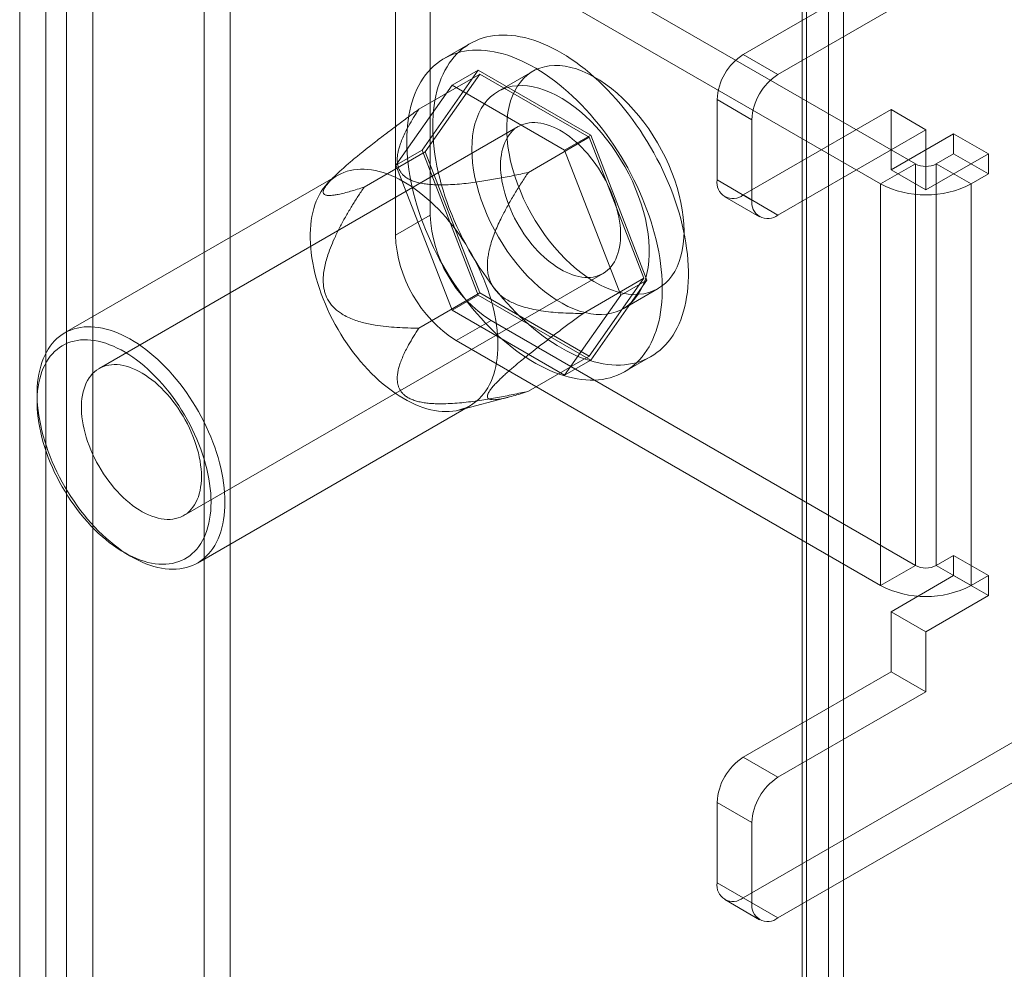
# Model space of a CAD drawing. Units: millimetres. Extents: x -245 to 3955, y -254 to 2716.
# Drawn here: x 3449 to 3481, y 1982 to 2013 of the extents above; entities that cross this region are included whole.
import ezdxf

# ---------------------------------------------------------------- set-up
doc = ezdxf.new("R2010")
doc.units = ezdxf.units.MM
doc.header["$LTSCALE"] = 2

msp = doc.modelspace()

# ---------------------------------------------------------------- linework, layer by layer
at = {"color": 7, "linetype": 'Continuous', "lineweight": 18}
for p, q in [((3475.043, 1638.999), (3475.043, 2030.939)), ((3474.194, 1638.509), (3474.194, 2030.449)), ((3474.335, 1638.313), (3474.335, 2030.253)), ((3475.535, 1638.313), (3475.535, 2030.253)), ((3474.194, 1638.117), (3474.194, 2030.057)), ((3475.043, 1637.627), (3475.043, 2029.567)), ((3454.735, 1667.1), (3454.735, 2024.326)), ((3455.583, 1666.61), (3455.583, 2023.836)), ((3450.266, 2021.746), (3450.266, 1664.52)), ((3449.587, 1664.866), (3449.587, 2021.4)), ((3451.114, 2021.256), (3451.114, 1664.03)), ((3448.738, 1664.376), (3448.738, 2020.91)), ((3472.271, 2011.636), (3482.962, 2017.808)), ((3473.402, 2010.983), (3484.094, 2017.155)), ((3477.871, 2008.075), (3464.068, 2016.043)), ((3476.74, 2007.422), (3462.937, 2015.39)), ((3462.088, 2014.9), (3462.088, 2006.408)), ((3460.957, 2014.247), (3460.957, 2005.755)), ((3463.391, 2011.991), (3462.543, 2011.501)), ((3472.271, 2011.636), (3473.402, 2010.983)), ((3461.723, 2009.853), (3463.703, 2010.996)), ((3461.825, 2008.52), (3463.654, 2011.123)), ((3463.703, 2010.996), (3461.923, 2008.464)), ((3462.805, 2010.633), (3463.654, 2011.123)), ((3463.654, 2011.123), (3467.312, 2009.011)), ((3467.263, 2008.941), (3463.703, 2010.996)), ((3465.423, 2011.085), (3464.291, 2010.432)), ((3462.805, 2010.633), (3460.976, 2008.031)), ((3466.463, 2008.521), (3462.805, 2010.633)), ((3471.422, 2010.166), (3471.422, 2007.553)), ((3472.554, 2009.513), (3471.422, 2010.166)), ((3472.271, 2007.063), (3477.079, 2009.839)), ((3477.079, 2007.879), (3477.079, 2009.839)), ((3477.079, 2009.839), (3478.211, 2009.186)), ((3464.951, 2009.289), (3451.318, 2001.419)), ((3472.554, 2006.9), (3472.554, 2009.513)), ((3465.283, 2007.798), (3467.263, 2008.941)), ((3466.463, 2008.521), (3467.312, 2009.011)), ((3469.043, 2004.354), (3467.263, 2008.941)), ((3467.312, 2009.011), (3469.141, 2004.297)), ((3473.402, 2006.41), (3478.211, 2009.186)), ((3477.079, 2007.879), (3479.116, 2009.055)), ((3478.211, 2007.226), (3478.211, 2009.186)), ((3479.116, 2009.055), (3479.116, 2008.402)), ((3479.116, 2009.055), (3480.247, 2008.402)), ((3459.943, 2007.321), (3461.923, 2008.464)), ((3460.976, 2008.031), (3461.825, 2008.52)), ((3463.654, 2003.807), (3461.825, 2008.52)), ((3461.923, 2008.464), (3463.703, 2003.876)), ((3468.292, 2003.807), (3466.463, 2008.521)), ((3478.211, 2007.226), (3480.247, 2008.402)), ((3479.116, 2008.402), (3478.55, 2008.075)), ((3479.116, 2008.402), (3480.247, 2007.749)), ((3480.247, 2008.402), (3480.247, 2007.749)), ((3460.976, 2008.031), (3462.805, 2003.317)), ((3477.871, 2008.075), (3476.74, 2007.422)), ((3477.871, 1995.011), (3477.871, 2008.075)), ((3478.55, 2008.075), (3478.55, 1995.011)), ((3478.55, 2008.075), (3479.681, 2007.422)), ((3459.08, 2007.701), (3450.199, 2002.574)), ((3477.079, 2007.879), (3478.211, 2007.226)), ((3480.247, 2007.749), (3479.681, 2007.422)), ((3458.931, 2007.625), (3458.766, 2007.457)), ((3471.422, 2007.553), (3472.554, 2006.9)), ((3476.74, 2007.422), (3476.74, 1994.358)), ((3479.681, 2007.422), (3479.681, 1994.358)), ((3473.402, 2006.41), (3472.271, 2007.063)), ((3471.671, 2007.004), (3472.802, 2006.351)), ((3462.088, 2006.408), (3460.957, 2005.755)), ((3454.078, 1996.638), (3467.711, 2004.508)), ((3467.063, 2003.211), (3469.043, 2004.354)), ((3467.263, 2001.821), (3469.043, 2004.354)), ((3469.141, 2004.297), (3467.312, 2001.695)), ((3468.292, 2003.807), (3469.141, 2004.297)), ((3461.723, 2002.733), (3463.703, 2003.876)), ((3463.703, 2003.876), (3467.263, 2001.821)), ((3468.371, 2003.365), (3469.502, 2004.018)), ((3462.805, 2003.317), (3463.654, 2003.807)), ((3467.312, 2001.695), (3463.654, 2003.807)), ((3466.463, 2001.205), (3468.292, 2003.807)), ((3462.805, 2003.317), (3466.463, 2001.205)), ((3462.937, 2002.326), (3464.068, 2002.979)), ((3464.068, 2002.979), (3477.871, 1995.011)), ((3462.937, 2002.326), (3476.74, 1994.358)), ((3465.283, 2000.678), (3467.263, 2001.821)), ((3466.463, 2001.205), (3467.312, 2001.695)), ((3468.422, 2001.316), (3469.271, 2001.806)), ((3449.304, 2000.596), (3449.304, 2000.335)), ((3463.032, 2000.068), (3464.669, 2000.492)), ((3454.519, 1995.091), (3463.4, 2000.218)), ((3452.132, 1995.436), (3452.358, 1995.305)), ((3478.55, 1995.011), (3479.116, 1995.337)), ((3479.116, 1995.337), (3479.116, 1994.684)), ((3479.116, 1995.337), (3480.247, 1994.684)), ((3477.871, 1995.011), (3476.74, 1994.358)), ((3478.55, 1995.011), (3479.681, 1994.358)), ((3479.116, 1994.684), (3477.079, 1993.508)), ((3479.116, 1994.684), (3480.247, 1994.031)), ((3479.681, 1994.358), (3480.247, 1994.684)), ((3480.247, 1994.684), (3480.247, 1994.031)), ((3480.247, 1994.031), (3478.211, 1992.855)), ((3477.079, 1991.549), (3477.079, 1993.508)), ((3477.079, 1993.508), (3478.211, 1992.855)), ((3478.211, 1990.896), (3478.211, 1992.855)), ((3472.271, 1988.773), (3477.079, 1991.549)), ((3478.211, 1990.896), (3477.079, 1991.549)), ((3473.402, 1988.12), (3478.211, 1990.896)), ((3482.962, 1990.372), (3472.271, 1984.2)), ((3484.094, 1989.719), (3473.402, 1983.547)), ((3472.271, 1988.773), (3473.402, 1988.12)), ((3471.422, 1987.303), (3471.422, 1984.69)), ((3472.554, 1986.65), (3471.422, 1987.303)), ((3472.554, 1984.037), (3472.554, 1986.65)), ((3471.422, 1984.69), (3472.554, 1984.037)), ((3471.671, 1984.141), (3472.802, 1983.488)), ((3473.402, 1983.547), (3472.271, 1984.2))]:
    msp.add_line(p, q, dxfattribs=at)
at = {"color": 7, "linetype": 'Continuous', "lineweight": 18, "flags": 128}
for points in [[(3462.173, 2009.299), (3462.176, 2009.474), (3462.185, 2009.645), (3462.199, 2009.812), (3462.218, 2009.976), (3462.243, 2010.136), (3462.274, 2010.291), (3462.31, 2010.441), (3462.352, 2010.587), (3462.399, 2010.728), (3462.451, 2010.863), (3462.508, 2010.994), (3462.571, 2011.118), (3462.639, 2011.237), (3462.711, 2011.351), (3462.789, 2011.458), (3462.871, 2011.559), (3462.958, 2011.653), (3463.05, 2011.742), (3463.146, 2011.824), (3463.246, 2011.899), (3463.351, 2011.967), (3463.459, 2012.028), (3463.572, 2012.083), (3463.688, 2012.131), (3463.808, 2012.171), (3463.931, 2012.205), (3464.057, 2012.231), (3464.186, 2012.25), (3464.319, 2012.262), (3464.454, 2012.266), (3464.591, 2012.264), (3464.731, 2012.254), (3464.873, 2012.237), (3465.017, 2012.212), (3465.163, 2012.181), (3465.31, 2012.142), (3465.459, 2012.096), (3465.609, 2012.044), (3465.76, 2011.984), (3465.912, 2011.918), (3466.064, 2011.844), (3466.217, 2011.764), (3466.369, 2011.678), (3466.522, 2011.585), (3466.674, 2011.485), (3466.826, 2011.38), (3466.978, 2011.268), (3467.128, 2011.151), (3467.278, 2011.027), (3467.426, 2010.899), (3467.572, 2010.764), (3467.717, 2010.625), (3467.86, 2010.481), (3468.001, 2010.331), (3468.14, 2010.177), (3468.276, 2010.019), (3468.41, 2009.857), (3468.541, 2009.69), (3468.669, 2009.52), (3468.794, 2009.346), (3468.915, 2009.169), (3469.033, 2008.988), (3469.147, 2008.805), (3469.258, 2008.62), (3469.364, 2008.432), (3469.467, 2008.242), (3469.565, 2008.05), (3469.659, 2007.857), (3469.748, 2007.662), (3469.833, 2007.466), (3469.913, 2007.27), (3469.988, 2007.073), (3470.058, 2006.876), (3470.123, 2006.678), (3470.183, 2006.482), (3470.238, 2006.285), (3470.288, 2006.09), (3470.332, 2005.895), (3470.371, 2005.702), (3470.404, 2005.511), (3470.432, 2005.321), (3470.455, 2005.134), (3470.471, 2004.949), (3470.483, 2004.767), (3470.488, 2004.587), (3470.488, 2004.411), (3470.483, 2004.238), (3470.471, 2004.068), (3470.455, 2003.902), (3470.432, 2003.741), (3470.404, 2003.584), (3470.371, 2003.431), (3470.332, 2003.283), (3470.288, 2003.139), (3470.238, 2003.001), (3470.183, 2002.868), (3470.123, 2002.741), (3470.058, 2002.619), (3469.988, 2002.503), (3469.913, 2002.392), (3469.833, 2002.288), (3469.748, 2002.19), (3469.659, 2002.099), (3469.565, 2002.014), (3469.467, 2001.935), (3469.364, 2001.864), (3469.258, 2001.799), (3469.147, 2001.741), (3469.033, 2001.689), (3468.915, 2001.645), (3468.794, 2001.608), (3468.669, 2001.579), (3468.541, 2001.556), (3468.41, 2001.54), (3468.276, 2001.532), (3468.14, 2001.531), (3468.001, 2001.538), (3467.86, 2001.551), (3467.717, 2001.572), (3467.572, 2001.6), (3467.426, 2001.635), (3467.278, 2001.677), (3467.128, 2001.726), (3466.978, 2001.782), (3466.826, 2001.846), (3466.674, 2001.916), (3466.522, 2001.992), (3466.369, 2002.076), (3466.217, 2002.165), (3466.064, 2002.262), (3465.912, 2002.364), (3465.76, 2002.473), (3465.609, 2002.587), (3465.459, 2002.707), (3465.31, 2002.834), (3465.163, 2002.965), (3465.017, 2003.102), (3464.873, 2003.244), (3464.731, 2003.391), (3464.591, 2003.542), (3464.454, 2003.698), (3464.319, 2003.859), (3464.186, 2004.024), (3464.057, 2004.192), (3463.931, 2004.364), (3463.808, 2004.54), (3463.688, 2004.718), (3463.572, 2004.9), (3463.459, 2005.084), (3463.351, 2005.271), (3463.246, 2005.46), (3463.146, 2005.651), (3463.05, 2005.844), (3462.958, 2006.038), (3462.871, 2006.233), (3462.789, 2006.429), (3462.711, 2006.626), (3462.639, 2006.823), (3462.571, 2007.02), (3462.508, 2007.217), (3462.451, 2007.414), (3462.399, 2007.61), (3462.352, 2007.805), (3462.31, 2007.999), (3462.274, 2008.191), (3462.243, 2008.381), (3462.218, 2008.57), (3462.199, 2008.756), (3462.185, 2008.94), (3462.176, 2009.121), (3462.173, 2009.299)], [(3461.325, 2008.809), (3461.328, 2008.984), (3461.336, 2009.155), (3461.35, 2009.323), (3461.37, 2009.486), (3461.395, 2009.646), (3461.425, 2009.801), (3461.462, 2009.951), (3461.503, 2010.097), (3461.55, 2010.238), (3461.602, 2010.374), (3461.66, 2010.504), (3461.722, 2010.629), (3461.79, 2010.748), (3461.863, 2010.861), (3461.94, 2010.968), (3462.023, 2011.069), (3462.11, 2011.164), (3462.202, 2011.252), (3462.298, 2011.334), (3462.398, 2011.409), (3462.502, 2011.477), (3462.611, 2011.539), (3462.723, 2011.593), (3462.839, 2011.641), (3462.959, 2011.681), (3463.082, 2011.715), (3463.209, 2011.741), (3463.338, 2011.76), (3463.47, 2011.772), (3463.605, 2011.777), (3463.743, 2011.774), (3463.883, 2011.764), (3464.025, 2011.747), (3464.169, 2011.722), (3464.315, 2011.691), (3464.462, 2011.652), (3464.611, 2011.607), (3464.761, 2011.554), (3464.912, 2011.494), (3465.063, 2011.428), (3465.215, 2011.354), (3465.368, 2011.274), (3465.521, 2011.188), (3465.673, 2011.095), (3465.826, 2010.995), (3465.978, 2010.89), (3466.129, 2010.778), (3466.28, 2010.661), (3466.429, 2010.538), (3466.577, 2010.409), (3466.724, 2010.275), (3466.869, 2010.135), (3467.012, 2009.991), (3467.153, 2009.841), (3467.292, 2009.688), (3467.428, 2009.529), (3467.561, 2009.367), (3467.692, 2009.2), (3467.82, 2009.03), (3467.945, 2008.856), (3468.066, 2008.679), (3468.184, 2008.499), (3468.299, 2008.316), (3468.409, 2008.13), (3468.516, 2007.942), (3468.618, 2007.752), (3468.716, 2007.56), (3468.81, 2007.367), (3468.899, 2007.172), (3468.984, 2006.976), (3469.064, 2006.78), (3469.139, 2006.583), (3469.209, 2006.386), (3469.275, 2006.189), (3469.335, 2005.992), (3469.39, 2005.795), (3469.439, 2005.6), (3469.484, 2005.406), (3469.522, 2005.213), (3469.556, 2005.021), (3469.584, 2004.832), (3469.606, 2004.644), (3469.623, 2004.459), (3469.634, 2004.277), (3469.64, 2004.097), (3469.64, 2003.921), (3469.634, 2003.748), (3469.623, 2003.578), (3469.606, 2003.413), (3469.584, 2003.251), (3469.556, 2003.094), (3469.522, 2002.941), (3469.484, 2002.793), (3469.439, 2002.649), (3469.39, 2002.511), (3469.335, 2002.378), (3469.275, 2002.251), (3469.209, 2002.129), (3469.139, 2002.013), (3469.064, 2001.902), (3468.984, 2001.798), (3468.899, 2001.701), (3468.81, 2001.609), (3468.716, 2001.524), (3468.618, 2001.446), (3468.516, 2001.374), (3468.409, 2001.309), (3468.299, 2001.251), (3468.184, 2001.2), (3468.066, 2001.156), (3467.945, 2001.119), (3467.82, 2001.089), (3467.692, 2001.066), (3467.561, 2001.051), (3467.428, 2001.042), (3467.292, 2001.041), (3467.153, 2001.048), (3467.012, 2001.061), (3466.869, 2001.082), (3466.724, 2001.11), (3466.577, 2001.145), (3466.429, 2001.187), (3466.28, 2001.236), (3466.129, 2001.293), (3465.978, 2001.356), (3465.826, 2001.426), (3465.673, 2001.502), (3465.521, 2001.586), (3465.368, 2001.675), (3465.215, 2001.772), (3465.063, 2001.874), (3464.912, 2001.983), (3464.761, 2002.097), (3464.611, 2002.218), (3464.462, 2002.344), (3464.315, 2002.475), (3464.169, 2002.612), (3464.025, 2002.754), (3463.883, 2002.901), (3463.743, 2003.052), (3463.605, 2003.209), (3463.47, 2003.369), (3463.338, 2003.534), (3463.209, 2003.702), (3463.082, 2003.874), (3462.959, 2004.05), (3462.839, 2004.228), (3462.723, 2004.41), (3462.611, 2004.595), (3462.502, 2004.781), (3462.398, 2004.97), (3462.298, 2005.161), (3462.202, 2005.354), (3462.11, 2005.548), (3462.023, 2005.743), (3461.94, 2005.939), (3461.863, 2006.136), (3461.79, 2006.333), (3461.722, 2006.53), (3461.66, 2006.727), (3461.602, 2006.924), (3461.55, 2007.12), (3461.503, 2007.315), (3461.462, 2007.509), (3461.425, 2007.701), (3461.395, 2007.891), (3461.37, 2008.08), (3461.35, 2008.266), (3461.336, 2008.45), (3461.328, 2008.631), (3461.325, 2008.809)], [(3470.347, 2005.886), (3470.341, 2005.67), (3470.322, 2005.461), (3470.291, 2005.262), (3470.247, 2005.073), (3470.191, 2004.895), (3470.123, 2004.728), (3470.044, 2004.574), (3469.953, 2004.432), (3469.851, 2004.305), (3469.739, 2004.191), (3469.617, 2004.092), (3469.486, 2004.009), (3469.345, 2003.941), (3469.197, 2003.888), (3469.04, 2003.852), (3468.877, 2003.832), (3468.708, 2003.828), (3468.533, 2003.84), (3468.354, 2003.869), (3468.171, 2003.913), (3467.984, 2003.974), (3467.796, 2004.05), (3467.606, 2004.142), (3467.415, 2004.248), (3467.224, 2004.369), (3467.035, 2004.504), (3466.847, 2004.652), (3466.662, 2004.813), (3466.481, 2004.986), (3466.304, 2005.17), (3466.132, 2005.364), (3465.965, 2005.568), (3465.806, 2005.781), (3465.653, 2006.001), (3465.509, 2006.229), (3465.373, 2006.462), (3465.246, 2006.699), (3465.128, 2006.941), (3465.022, 2007.185), (3464.925, 2007.431), (3464.84, 2007.677), (3464.766, 2007.923), (3464.704, 2008.167), (3464.654, 2008.408), (3464.617, 2008.646), (3464.592, 2008.879), (3464.579, 2009.106), (3464.579, 2009.326), (3464.592, 2009.539), (3464.617, 2009.743), (3464.654, 2009.937), (3464.704, 2010.121), (3464.766, 2010.294), (3464.84, 2010.454), (3464.925, 2010.602), (3465.022, 2010.737), (3465.128, 2010.857), (3465.246, 2010.964), (3465.373, 2011.055), (3465.509, 2011.131), (3465.653, 2011.191), (3465.806, 2011.236), (3465.965, 2011.264), (3466.132, 2011.276), (3466.304, 2011.272), (3466.481, 2011.251), (3466.662, 2011.214), (3466.847, 2011.162), (3467.035, 2011.093), (3467.224, 2011.009), (3467.415, 2010.91), (3467.606, 2010.797), (3467.796, 2010.669), (3467.984, 2010.527), (3468.171, 2010.372), (3468.354, 2010.206), (3468.533, 2010.027), (3468.708, 2009.838), (3468.877, 2009.638), (3469.04, 2009.43), (3469.197, 2009.213), (3469.345, 2008.989), (3469.486, 2008.759), (3469.617, 2008.523), (3469.739, 2008.284), (3469.851, 2008.041), (3469.953, 2007.796), (3470.044, 2007.549), (3470.123, 2007.303), (3470.191, 2007.058), (3470.247, 2006.815), (3470.291, 2006.576), (3470.322, 2006.34), (3470.341, 2006.11), (3470.347, 2005.886)], [(3463.446, 2008.564), (3463.452, 2008.34), (3463.471, 2008.11), (3463.503, 2007.875), (3463.547, 2007.635), (3463.602, 2007.392), (3463.67, 2007.147), (3463.75, 2006.901), (3463.841, 2006.655), (3463.942, 2006.41), (3464.054, 2006.167), (3464.177, 2005.927), (3464.308, 2005.691), (3464.448, 2005.461), (3464.597, 2005.237), (3464.753, 2005.021), (3464.916, 2004.812), (3465.086, 2004.613), (3465.26, 2004.423), (3465.44, 2004.245), (3465.623, 2004.078), (3465.809, 2003.923), (3465.998, 2003.782), (3466.188, 2003.654), (3466.379, 2003.54), (3466.569, 2003.441), (3466.759, 2003.357), (3466.946, 2003.289), (3467.131, 2003.236), (3467.313, 2003.199), (3467.49, 2003.179), (3467.662, 2003.174), (3467.828, 2003.187), (3467.988, 2003.215), (3468.141, 2003.259), (3468.285, 2003.32), (3468.421, 2003.396), (3468.548, 2003.487), (3468.665, 2003.593), (3468.772, 2003.714), (3468.868, 2003.848), (3468.954, 2003.996), (3469.027, 2004.157), (3469.089, 2004.329), (3469.139, 2004.513), (3469.177, 2004.708), (3469.202, 2004.911), (3469.215, 2005.124), (3469.215, 2005.344), (3469.202, 2005.571), (3469.177, 2005.804), (3469.139, 2006.042), (3469.089, 2006.283), (3469.027, 2006.527), (3468.954, 2006.773), (3468.868, 2007.019), (3468.772, 2007.265), (3468.665, 2007.509), (3468.548, 2007.751), (3468.421, 2007.989), (3468.285, 2008.222), (3468.141, 2008.449), (3467.988, 2008.669), (3467.828, 2008.882), (3467.662, 2009.086), (3467.49, 2009.28), (3467.313, 2009.465), (3467.131, 2009.637), (3466.946, 2009.798), (3466.759, 2009.946), (3466.569, 2010.081), (3466.379, 2010.202), (3466.188, 2010.309), (3465.998, 2010.4), (3465.809, 2010.476), (3465.623, 2010.537), (3465.44, 2010.582), (3465.26, 2010.61), (3465.086, 2010.623), (3464.916, 2010.619), (3464.753, 2010.599), (3464.597, 2010.562), (3464.448, 2010.51), (3464.308, 2010.442), (3464.177, 2010.358), (3464.054, 2010.259), (3463.942, 2010.146), (3463.841, 2010.018), (3463.75, 2009.877), (3463.67, 2009.722), (3463.602, 2009.556), (3463.547, 2009.377), (3463.503, 2009.188), (3463.471, 2008.989), (3463.452, 2008.781), (3463.446, 2008.564)], [(3464.38, 2008.025), (3464.382, 2008.145), (3464.391, 2008.26), (3464.405, 2008.372), (3464.424, 2008.48), (3464.449, 2008.583), (3464.48, 2008.681), (3464.516, 2008.774), (3464.557, 2008.862), (3464.603, 2008.944), (3464.654, 2009.02), (3464.71, 2009.09), (3464.771, 2009.153), (3464.836, 2009.21), (3464.906, 2009.261), (3464.979, 2009.304), (3465.057, 2009.341), (3465.138, 2009.371), (3465.222, 2009.393), (3465.31, 2009.409), (3465.401, 2009.417), (3465.494, 2009.418), (3465.59, 2009.411), (3465.688, 2009.398), (3465.788, 2009.377), (3465.89, 2009.349), (3465.992, 2009.314), (3466.096, 2009.272), (3466.2, 2009.223), (3466.305, 2009.167), (3466.41, 2009.105), (3466.514, 2009.037), (3466.618, 2008.962), (3466.721, 2008.881), (3466.824, 2008.795), (3466.924, 2008.703), (3467.023, 2008.606), (3467.12, 2008.504), (3467.215, 2008.398), (3467.307, 2008.287), (3467.396, 2008.172), (3467.482, 2008.054), (3467.565, 2007.932), (3467.645, 2007.807), (3467.72, 2007.679), (3467.792, 2007.55), (3467.859, 2007.418), (3467.922, 2007.285), (3467.981, 2007.151), (3468.034, 2007.016), (3468.083, 2006.881), (3468.127, 2006.745), (3468.165, 2006.611), (3468.198, 2006.477), (3468.226, 2006.344), (3468.248, 2006.213), (3468.265, 2006.084), (3468.276, 2005.957), (3468.282, 2005.833), (3468.282, 2005.712), (3468.276, 2005.594), (3468.265, 2005.48), (3468.248, 2005.371), (3468.226, 2005.265), (3468.198, 2005.165), (3468.165, 2005.069), (3468.127, 2004.979), (3468.083, 2004.894), (3468.034, 2004.815), (3467.981, 2004.742), (3467.922, 2004.675), (3467.859, 2004.615), (3467.792, 2004.561), (3467.72, 2004.514), (3467.645, 2004.474), (3467.565, 2004.44), (3467.482, 2004.414), (3467.396, 2004.395), (3467.307, 2004.384), (3467.215, 2004.379), (3467.12, 2004.382), (3467.023, 2004.392), (3466.924, 2004.409), (3466.824, 2004.434), (3466.721, 2004.465), (3466.618, 2004.504), (3466.514, 2004.549), (3466.41, 2004.601), (3466.305, 2004.66), (3466.2, 2004.726), (3466.096, 2004.797), (3465.992, 2004.875), (3465.89, 2004.958), (3465.788, 2005.047), (3465.688, 2005.142), (3465.59, 2005.241), (3465.494, 2005.346), (3465.401, 2005.454), (3465.31, 2005.567), (3465.222, 2005.684), (3465.138, 2005.804), (3465.057, 2005.928), (3464.979, 2006.054), (3464.906, 2006.182), (3464.836, 2006.313), (3464.771, 2006.445), (3464.71, 2006.579), (3464.654, 2006.714), (3464.603, 2006.849), (3464.557, 2006.984), (3464.516, 2007.119), (3464.48, 2007.254), (3464.449, 2007.387), (3464.424, 2007.519), (3464.405, 2007.649), (3464.391, 2007.777), (3464.382, 2007.903), (3464.38, 2008.025)], [(3464.295, 2002.196), (3464.292, 2002.348), (3464.284, 2002.504), (3464.27, 2002.662), (3464.25, 2002.822), (3464.225, 2002.984), (3464.195, 2003.149), (3464.159, 2003.314), (3464.118, 2003.481), (3464.071, 2003.649), (3464.02, 2003.817), (3463.963, 2003.986), (3463.902, 2004.154), (3463.835, 2004.322), (3463.764, 2004.49), (3463.688, 2004.656), (3463.608, 2004.821), (3463.523, 2004.985), (3463.434, 2005.147), (3463.341, 2005.306), (3463.245, 2005.464), (3463.145, 2005.618), (3463.041, 2005.769), (3462.934, 2005.917), (3462.823, 2006.062), (3462.71, 2006.203), (3462.595, 2006.339), (3462.476, 2006.471), (3462.356, 2006.599), (3462.233, 2006.722), (3462.109, 2006.839), (3461.983, 2006.952), (3461.856, 2007.059), (3461.727, 2007.16), (3461.598, 2007.256), (3461.468, 2007.345), (3461.338, 2007.429), (3461.207, 2007.506), (3461.077, 2007.576), (3460.947, 2007.64), (3460.817, 2007.697), (3460.688, 2007.748), (3460.56, 2007.791), (3460.434, 2007.827), (3460.308, 2007.857), (3460.185, 2007.879), (3460.063, 2007.894), (3459.944, 2007.902), (3459.827, 2007.903), (3459.713, 2007.896), (3459.601, 2007.882), (3459.492, 2007.862), (3459.387, 2007.834), (3459.285, 2007.798), (3459.186, 2007.756), (3459.092, 2007.707), (3459.001, 2007.652), (3458.914, 2007.589), (3458.831, 2007.52), (3458.753, 2007.444), (3458.68, 2007.362), (3458.611, 2007.273), (3458.547, 2007.179), (3458.488, 2007.079), (3458.434, 2006.973), (3458.385, 2006.861), (3458.341, 2006.745), (3458.302, 2006.623), (3458.269, 2006.496), (3458.242, 2006.365), (3458.219, 2006.229), (3458.203, 2006.089), (3458.192, 2005.945), (3458.186, 2005.798), (3458.186, 2005.647), (3458.192, 2005.493), (3458.203, 2005.337), (3458.219, 2005.178), (3458.242, 2005.016), (3458.269, 2004.853), (3458.302, 2004.688), (3458.341, 2004.522), (3458.385, 2004.354), (3458.434, 2004.186), (3458.488, 2004.018), (3458.547, 2003.849), (3458.611, 2003.681), (3458.68, 2003.513), (3458.753, 2003.346), (3458.831, 2003.18), (3458.914, 2003.016), (3459.001, 2002.853), (3459.092, 2002.692), (3459.186, 2002.534), (3459.285, 2002.378), (3459.387, 2002.225), (3459.492, 2002.075), (3459.601, 2001.929), (3459.713, 2001.786), (3459.827, 2001.648), (3459.944, 2001.513), (3460.063, 2001.383), (3460.185, 2001.258), (3460.308, 2001.138), (3460.434, 2001.023), (3460.56, 2000.913), (3460.688, 2000.809), (3460.817, 2000.71), (3460.947, 2000.618), (3461.077, 2000.531), (3461.207, 2000.451), (3461.338, 2000.377), (3461.468, 2000.31), (3461.598, 2000.25), (3461.727, 2000.196), (3461.856, 2000.149), (3461.983, 2000.109), (3462.109, 2000.076), (3462.233, 2000.05), (3462.356, 2000.032), (3462.476, 2000.02), (3462.595, 2000.016), (3462.71, 2000.019), (3462.823, 2000.029), (3462.934, 2000.046), (3463.041, 2000.071), (3463.145, 2000.102), (3463.245, 2000.141), (3463.341, 2000.186), (3463.434, 2000.239), (3463.523, 2000.298), (3463.608, 2000.364), (3463.688, 2000.436), (3463.764, 2000.515), (3463.835, 2000.601), (3463.902, 2000.692), (3463.963, 2000.789), (3464.02, 2000.893), (3464.071, 2001.001), (3464.118, 2001.115), (3464.159, 2001.235), (3464.195, 2001.359), (3464.225, 2001.488), (3464.25, 2001.622), (3464.27, 2001.76), (3464.284, 2001.901), (3464.292, 2002.047), (3464.295, 2002.196)], [(3455.413, 1997.069), (3455.411, 1996.92), (3455.402, 1996.774), (3455.388, 1996.632), (3455.369, 1996.495), (3455.344, 1996.361), (3455.313, 1996.232), (3455.278, 1996.108), (3455.237, 1995.988), (3455.19, 1995.874), (3455.139, 1995.765), (3455.082, 1995.662), (3455.02, 1995.565), (3454.954, 1995.474), (3454.883, 1995.388), (3454.807, 1995.309), (3454.726, 1995.237), (3454.642, 1995.171), (3454.553, 1995.112), (3454.46, 1995.059), (3454.364, 1995.014), (3454.263, 1994.975), (3454.159, 1994.944), (3454.052, 1994.919), (3453.942, 1994.902), (3453.829, 1994.892), (3453.713, 1994.889), (3453.595, 1994.893), (3453.475, 1994.905), (3453.352, 1994.923), (3453.228, 1994.949), (3453.102, 1994.982), (3452.975, 1995.022), (3452.846, 1995.069), (3452.717, 1995.123), (3452.587, 1995.183), (3452.457, 1995.25), (3452.326, 1995.324), (3452.196, 1995.404), (3452.065, 1995.491), (3451.936, 1995.583), (3451.807, 1995.682), (3451.679, 1995.786), (3451.552, 1995.896), (3451.427, 1996.011), (3451.304, 1996.131), (3451.182, 1996.256), (3451.063, 1996.386), (3450.946, 1996.521), (3450.831, 1996.659), (3450.72, 1996.802), (3450.611, 1996.948), (3450.506, 1997.098), (3450.404, 1997.251), (3450.305, 1997.407), (3450.21, 1997.565), (3450.119, 1997.726), (3450.033, 1997.889), (3449.95, 1998.053), (3449.872, 1998.219), (3449.799, 1998.386), (3449.73, 1998.554), (3449.666, 1998.722), (3449.607, 1998.891), (3449.552, 1999.059), (3449.503, 1999.227), (3449.46, 1999.395), (3449.421, 1999.561), (3449.388, 1999.726), (3449.36, 1999.889), (3449.338, 2000.051), (3449.321, 2000.21), (3449.31, 2000.366), (3449.305, 2000.52), (3449.305, 2000.671), (3449.31, 2000.818), (3449.321, 2000.962), (3449.338, 2001.102), (3449.36, 2001.238), (3449.388, 2001.369), (3449.421, 2001.496), (3449.46, 2001.618), (3449.503, 2001.734), (3449.552, 2001.846), (3449.607, 2001.952), (3449.666, 2002.052), (3449.73, 2002.146), (3449.799, 2002.235), (3449.872, 2002.317), (3449.95, 2002.393), (3450.033, 2002.462), (3450.119, 2002.524), (3450.21, 2002.58), (3450.305, 2002.629), (3450.404, 2002.671), (3450.506, 2002.707), (3450.611, 2002.735), (3450.72, 2002.755), (3450.831, 2002.769), (3450.946, 2002.776), (3451.063, 2002.775), (3451.182, 2002.767), (3451.304, 2002.752), (3451.427, 2002.73), (3451.552, 2002.7), (3451.679, 2002.664), (3451.807, 2002.621), (3451.936, 2002.57), (3452.065, 2002.513), (3452.196, 2002.449), (3452.326, 2002.379), (3452.457, 2002.302), (3452.587, 2002.218), (3452.717, 2002.129), (3452.846, 2002.033), (3452.975, 2001.932), (3453.102, 2001.825), (3453.228, 2001.712), (3453.352, 2001.595), (3453.475, 2001.472), (3453.595, 2001.344), (3453.713, 2001.212), (3453.829, 2001.075), (3453.942, 2000.935), (3454.052, 2000.79), (3454.159, 2000.642), (3454.263, 2000.491), (3454.364, 2000.336), (3454.46, 2000.179), (3454.553, 2000.02), (3454.642, 1999.858), (3454.726, 1999.694), (3454.807, 1999.529), (3454.883, 1999.363), (3454.954, 1999.195), (3455.02, 1999.027), (3455.082, 1998.858), (3455.139, 1998.69), (3455.19, 1998.522), (3455.237, 1998.354), (3455.278, 1998.187), (3455.313, 1998.021), (3455.344, 1997.857), (3455.369, 1997.695), (3455.388, 1997.535), (3455.402, 1997.377), (3455.411, 1997.221), (3455.413, 1997.069)], [(3454.961, 1997.069), (3454.958, 1997.216), (3454.95, 1997.366), (3454.936, 1997.519), (3454.916, 1997.674), (3454.891, 1997.831), (3454.86, 1997.99), (3454.824, 1998.15), (3454.783, 1998.312), (3454.736, 1998.474), (3454.685, 1998.636), (3454.628, 1998.799), (3454.566, 1998.961), (3454.499, 1999.123), (3454.428, 1999.285), (3454.352, 1999.445), (3454.272, 1999.603), (3454.187, 1999.76), (3454.099, 1999.915), (3454.006, 2000.067), (3453.91, 2000.216), (3453.81, 2000.363), (3453.707, 2000.506), (3453.601, 2000.646), (3453.492, 2000.781), (3453.38, 2000.913), (3453.266, 2001.04), (3453.149, 2001.163), (3453.03, 2001.281), (3452.91, 2001.393), (3452.788, 2001.501), (3452.665, 2001.602), (3452.541, 2001.698), (3452.416, 2001.788), (3452.29, 2001.872), (3452.164, 2001.95), (3452.038, 2002.021), (3451.912, 2002.085), (3451.787, 2002.143), (3451.662, 2002.194), (3451.538, 2002.238), (3451.416, 2002.275), (3451.294, 2002.305), (3451.175, 2002.328), (3451.057, 2002.344), (3450.942, 2002.352), (3450.829, 2002.353), (3450.718, 2002.347), (3450.61, 2002.333), (3450.506, 2002.313), (3450.404, 2002.285), (3450.306, 2002.25), (3450.212, 2002.208), (3450.121, 2002.159), (3450.035, 2002.104), (3449.952, 2002.041), (3449.874, 2001.972), (3449.801, 2001.897), (3449.732, 2001.815), (3449.667, 2001.726), (3449.608, 2001.632), (3449.554, 2001.532), (3449.504, 2001.427), (3449.46, 2001.316), (3449.422, 2001.2), (3449.389, 2001.078), (3449.361, 2000.953), (3449.338, 2000.822), (3449.322, 2000.688), (3449.31, 2000.549), (3449.305, 2000.407), (3449.305, 2000.262), (3449.31, 2000.113), (3449.322, 1999.961), (3449.338, 1999.808), (3449.361, 1999.651), (3449.389, 1999.493), (3449.422, 1999.334), (3449.46, 1999.173), (3449.504, 1999.011), (3449.554, 1998.849), (3449.608, 1998.686), (3449.667, 1998.523), (3449.732, 1998.361), (3449.801, 1998.2), (3449.874, 1998.039), (3449.952, 1997.88), (3450.035, 1997.722), (3450.121, 1997.566), (3450.212, 1997.413), (3450.306, 1997.262), (3450.404, 1997.114), (3450.506, 1996.969), (3450.61, 1996.827), (3450.718, 1996.69), (3450.829, 1996.556), (3450.942, 1996.426), (3451.057, 1996.302), (3451.175, 1996.181), (3451.294, 1996.066), (3451.416, 1995.956), (3451.538, 1995.852), (3451.662, 1995.753), (3451.787, 1995.66), (3451.912, 1995.573), (3452.038, 1995.492), (3452.164, 1995.418), (3452.29, 1995.35), (3452.416, 1995.289), (3452.541, 1995.234), (3452.665, 1995.187), (3452.788, 1995.146), (3452.91, 1995.113), (3453.03, 1995.086), (3453.149, 1995.067), (3453.266, 1995.055), (3453.38, 1995.05), (3453.492, 1995.053), (3453.601, 1995.063), (3453.707, 1995.08), (3453.81, 1995.104), (3453.91, 1995.135), (3454.006, 1995.174), (3454.099, 1995.219), (3454.187, 1995.271), (3454.272, 1995.33), (3454.352, 1995.396), (3454.428, 1995.469), (3454.499, 1995.547), (3454.566, 1995.633), (3454.628, 1995.724), (3454.685, 1995.821), (3454.736, 1995.924), (3454.783, 1996.032), (3454.824, 1996.145), (3454.86, 1996.264), (3454.891, 1996.388), (3454.916, 1996.516), (3454.936, 1996.648), (3454.95, 1996.785), (3454.958, 1996.925), (3454.961, 1997.069)], [(3454.65, 1997.902), (3454.647, 1998.024), (3454.638, 1998.15), (3454.624, 1998.278), (3454.605, 1998.408), (3454.58, 1998.54), (3454.549, 1998.673), (3454.513, 1998.808), (3454.472, 1998.943), (3454.426, 1999.078), (3454.375, 1999.213), (3454.319, 1999.348), (3454.258, 1999.482), (3454.193, 1999.614), (3454.124, 1999.745), (3454.05, 1999.873), (3453.973, 2000), (3453.891, 2000.123), (3453.807, 2000.243), (3453.719, 2000.36), (3453.628, 2000.473), (3453.535, 2000.582), (3453.439, 2000.686), (3453.341, 2000.785), (3453.241, 2000.88), (3453.14, 2000.969), (3453.037, 2001.052), (3452.933, 2001.13), (3452.829, 2001.201), (3452.724, 2001.267), (3452.62, 2001.326), (3452.515, 2001.378), (3452.411, 2001.423), (3452.308, 2001.462), (3452.206, 2001.493), (3452.105, 2001.518), (3452.006, 2001.535), (3451.909, 2001.545), (3451.814, 2001.548), (3451.722, 2001.543), (3451.633, 2001.532), (3451.547, 2001.513), (3451.464, 2001.487), (3451.384, 2001.453), (3451.309, 2001.413), (3451.237, 2001.366), (3451.17, 2001.312), (3451.107, 2001.252), (3451.049, 2001.185), (3450.995, 2001.112), (3450.946, 2001.033), (3450.903, 2000.948), (3450.864, 2000.858), (3450.831, 2000.762), (3450.803, 2000.662), (3450.781, 2000.556), (3450.764, 2000.447), (3450.753, 2000.333), (3450.747, 2000.215), (3450.747, 2000.094), (3450.753, 1999.97), (3450.764, 1999.843), (3450.781, 1999.714), (3450.803, 1999.583), (3450.831, 1999.45), (3450.864, 1999.316), (3450.903, 1999.182), (3450.946, 1999.046), (3450.995, 1998.911), (3451.049, 1998.776), (3451.107, 1998.642), (3451.17, 1998.509), (3451.237, 1998.377), (3451.309, 1998.248), (3451.384, 1998.12), (3451.464, 1997.995), (3451.547, 1997.873), (3451.633, 1997.755), (3451.722, 1997.64), (3451.814, 1997.529), (3451.909, 1997.423), (3452.006, 1997.321), (3452.105, 1997.224), (3452.206, 1997.132), (3452.308, 1997.046), (3452.411, 1996.965), (3452.515, 1996.89), (3452.62, 1996.822), (3452.724, 1996.76), (3452.829, 1996.704), (3452.933, 1996.655), (3453.037, 1996.613), (3453.14, 1996.578), (3453.241, 1996.55), (3453.341, 1996.529), (3453.439, 1996.516), (3453.535, 1996.509), (3453.628, 1996.51), (3453.719, 1996.518), (3453.807, 1996.534), (3453.891, 1996.556), (3453.973, 1996.586), (3454.05, 1996.623), (3454.124, 1996.666), (3454.193, 1996.717), (3454.258, 1996.774), (3454.319, 1996.838), (3454.375, 1996.907), (3454.426, 1996.984), (3454.472, 1997.065), (3454.513, 1997.153), (3454.549, 1997.246), (3454.58, 1997.344), (3454.605, 1997.447), (3454.624, 1997.555), (3454.638, 1997.667), (3454.647, 1997.782), (3454.65, 1997.902)]]:
    msp.add_lwpolyline(points, dxfattribs=at)
at = {"color": 7, "linetype": 'Continuous', "lineweight": 18}
for centre, radius, start, end in [((3473.265, 2010.082), 1.844, 122.6055, 177.3945), ((3474.396, 2009.429), 1.844, 122.6055, 177.3945), ((3478.211, 2008.73), 0.738, 242.6097, 297.3903), ((3471.94, 2007.469), 0.524, 170.786, 309.2033), ((3478.211, 2010.253), 3.19, 242.546, 297.454), ((3473.071, 2006.816), 0.524, 170.786, 309.2033), ((3466.378, 2006.599), 4.294, 182.5439, 237.4561), ((3465.247, 2005.946), 4.294, 182.5438, 237.4562), ((3478.211, 1995.666), 0.738, 242.6097, 297.3903), ((3478.211, 1997.188), 3.19, 242.546, 297.454), ((3473.265, 1987.219), 1.844, 122.6055, 177.3945), ((3474.396, 1986.566), 1.844, 122.6055, 177.3945), ((3471.94, 1984.606), 0.524, 170.786, 309.2033), ((3473.071, 1983.953), 0.524, 170.786, 309.2033)]:
    msp.add_arc(centre, radius, start, end, dxfattribs=at)
for points, knots in [([(3461.723, 2009.853), (3461.589, 2009.755), (3461.321, 2009.559), (3460.918, 2009.258), (3460.582, 2009.004), (3460.313, 2008.797), (3460.089, 2008.621), (3459.843, 2008.426), (3459.622, 2008.244), (3459.447, 2008.097), (3459.318, 2007.986), (3459.192, 2007.874), (3459.08, 2007.771), (3458.985, 2007.679), (3458.904, 2007.598), (3458.837, 2007.526), (3458.781, 2007.463), (3458.737, 2007.409), (3458.698, 2007.357), (3458.659, 2007.298), (3458.626, 2007.236), (3458.608, 2007.175), (3458.611, 2007.13), (3458.629, 2007.097), (3458.656, 2007.074), (3458.693, 2007.059), (3458.736, 2007.05), (3458.795, 2007.045), (3458.87, 2007.047), (3458.974, 2007.059), (3459.114, 2007.083), (3459.294, 2007.125), (3459.501, 2007.181), (3459.718, 2007.247), (3459.868, 2007.296), (3459.943, 2007.321)], [0, 0, 0, 0, 0.061983, 0.124015, 0.186286, 0.217487, 0.248716, 0.290523, 0.332497, 0.353399, 0.374359, 0.395577, 0.416932, 0.432454, 0.44797, 0.463677, 0.475339, 0.487161, 0.498983, 0.510987, 0.531696, 0.552427, 0.576073, 0.596128, 0.616341, 0.63645, 0.656563, 0.676787, 0.707595, 0.738483, 0.779994, 0.834811, 0.889729, 0.944846, 1, 1, 1, 1]), ([(3465.283, 2007.798), (3465.117, 2007.762), (3464.785, 2007.691), (3464.281, 2007.593), (3463.845, 2007.521), (3463.481, 2007.468), (3463.189, 2007.433), (3462.895, 2007.406), (3462.599, 2007.391), (3462.339, 2007.39), (3462.118, 2007.401), (3461.937, 2007.419), (3461.765, 2007.448), (3461.606, 2007.488), (3461.464, 2007.54), (3461.34, 2007.605), (3461.243, 2007.676), (3461.171, 2007.749), (3461.119, 2007.82), (3461.076, 2007.899), (3461.045, 2007.985), (3461.025, 2008.078), (3461.016, 2008.187), (3461.02, 2008.314), (3461.042, 2008.456), (3461.078, 2008.597), (3461.13, 2008.755), (3461.199, 2008.928), (3461.288, 2009.117), (3461.403, 2009.335), (3461.546, 2009.581), (3461.664, 2009.763), (3461.723, 2009.853)], [0, 0, 0, 0, 0.064796, 0.129602, 0.194371, 0.230623, 0.267, 0.30333, 0.33953, 0.375634, 0.398082, 0.420561, 0.442949, 0.463339, 0.483709, 0.504147, 0.524589, 0.540807, 0.557089, 0.573336, 0.59302, 0.61275, 0.632462, 0.662524, 0.692645, 0.722805, 0.752922, 0.794306, 0.835709, 0.877106, 0.938551, 1, 1, 1, 1]), ([(3467.063, 2003.211), (3466.955, 2003.211), (3466.74, 2003.212), (3466.418, 2003.223), (3466.095, 2003.246), (3465.773, 2003.284), (3465.468, 2003.337), (3465.183, 2003.404), (3464.946, 2003.481), (3464.742, 2003.567), (3464.571, 2003.658), (3464.432, 2003.753), (3464.324, 2003.846), (3464.244, 2003.929), (3464.17, 2004.02), (3464.105, 2004.123), (3464.049, 2004.235), (3464.001, 2004.367), (3463.966, 2004.519), (3463.949, 2004.69), (3463.95, 2004.863), (3463.967, 2005.036), (3464.001, 2005.235), (3464.057, 2005.458), (3464.136, 2005.702), (3464.228, 2005.939), (3464.331, 2006.168), (3464.465, 2006.443), (3464.634, 2006.76), (3464.841, 2007.115), (3465.058, 2007.461), (3465.208, 2007.686), (3465.283, 2007.798)], [0, 0, 0, 0, 0.049743, 0.099534, 0.149309, 0.199037, 0.248727, 0.290627, 0.332507, 0.360664, 0.388848, 0.416931, 0.432512, 0.448116, 0.463674, 0.479421, 0.495227, 0.510961, 0.531669, 0.552399, 0.573657, 0.595002, 0.616314, 0.648917, 0.681608, 0.714413, 0.747259, 0.779992, 0.834959, 0.889964, 0.944996, 1, 1, 1, 1]), ([(3459.943, 2007.321), (3459.875, 2007.219), (3459.739, 2007.016), (3459.542, 2006.704), (3459.352, 2006.385), (3459.172, 2006.057), (3459.012, 2005.737), (3458.874, 2005.425), (3458.772, 2005.153), (3458.697, 2004.906), (3458.647, 2004.687), (3458.619, 2004.495), (3458.609, 2004.335), (3458.611, 2004.207), (3458.622, 2004.079), (3458.646, 2003.952), (3458.682, 2003.829), (3458.734, 2003.7), (3458.809, 2003.571), (3458.907, 2003.446), (3459.017, 2003.337), (3459.137, 2003.244), (3459.285, 2003.15), (3459.461, 2003.061), (3459.666, 2002.98), (3459.875, 2002.918), (3460.086, 2002.869), (3460.345, 2002.821), (3460.653, 2002.78), (3461.01, 2002.75), (3461.366, 2002.735), (3461.604, 2002.734), (3461.723, 2002.733)], [0, 0, 0, 0, 0.049743, 0.099534, 0.149309, 0.199037, 0.248727, 0.290627, 0.332507, 0.360664, 0.388848, 0.416931, 0.432512, 0.448116, 0.463674, 0.479421, 0.495227, 0.510961, 0.531669, 0.552399, 0.573657, 0.595002, 0.616314, 0.648917, 0.681608, 0.714413, 0.747259, 0.779992, 0.834959, 0.889964, 0.944996, 1, 1, 1, 1]), ([(3465.283, 2000.678), (3465.198, 2000.65), (3465.03, 2000.595), (3464.787, 2000.523), (3464.595, 2000.472), (3464.449, 2000.44), (3464.333, 2000.419), (3464.214, 2000.404), (3464.119, 2000.402), (3464.054, 2000.411), (3464.012, 2000.424), (3463.978, 2000.444), (3463.958, 2000.47), (3463.949, 2000.502), (3463.951, 2000.538), (3463.961, 2000.577), (3463.979, 2000.618), (3464.002, 2000.66), (3464.033, 2000.707), (3464.079, 2000.77), (3464.149, 2000.853), (3464.25, 2000.962), (3464.363, 2001.074), (3464.484, 2001.187), (3464.602, 2001.294), (3464.725, 2001.401), (3464.85, 2001.508), (3464.998, 2001.632), (3465.172, 2001.773), (3465.392, 2001.95), (3465.666, 2002.164), (3465.992, 2002.414), (3466.348, 2002.683), (3466.705, 2002.949), (3466.943, 2003.123), (3467.063, 2003.211)], [0, 0, 0, 0, 0.061983, 0.124015, 0.186286, 0.217487, 0.248716, 0.290523, 0.332497, 0.353399, 0.374359, 0.395577, 0.416932, 0.432454, 0.44797, 0.463677, 0.475339, 0.487161, 0.498983, 0.510987, 0.531696, 0.552427, 0.576073, 0.596128, 0.616341, 0.63645, 0.656563, 0.676787, 0.707595, 0.738483, 0.779994, 0.834811, 0.889729, 0.944846, 1, 1, 1, 1]), ([(3461.723, 2002.733), (3461.664, 2002.642), (3461.546, 2002.461), (3461.404, 2002.217), (3461.29, 2002.002), (3461.203, 2001.817), (3461.134, 2001.646), (3461.081, 2001.487), (3461.043, 2001.343), (3461.02, 2001.197), (3461.016, 2001.068), (3461.025, 2000.957), (3461.045, 2000.865), (3461.076, 2000.779), (3461.119, 2000.7), (3461.171, 2000.629), (3461.243, 2000.556), (3461.34, 2000.485), (3461.464, 2000.42), (3461.606, 2000.368), (3461.765, 2000.327), (3461.937, 2000.299), (3462.118, 2000.28), (3462.339, 2000.27), (3462.599, 2000.271), (3462.895, 2000.286), (3463.189, 2000.313), (3463.481, 2000.348), (3463.845, 2000.4), (3464.281, 2000.473), (3464.785, 2000.57), (3465.117, 2000.642), (3465.283, 2000.678)], [0, 0, 0, 0, 0.061449, 0.122894, 0.163259, 0.20363, 0.243984, 0.274875, 0.305812, 0.336706, 0.367538, 0.38725, 0.40698, 0.426664, 0.442912, 0.459193, 0.475412, 0.495853, 0.516291, 0.536661, 0.557051, 0.579439, 0.601918, 0.624366, 0.66047, 0.69667, 0.733, 0.769377, 0.805629, 0.870398, 0.935204, 1, 1, 1, 1])]:
    msp.add_open_spline(points, degree=3, knots=knots, dxfattribs=at)

doc.saveas('drawing.dxf')
